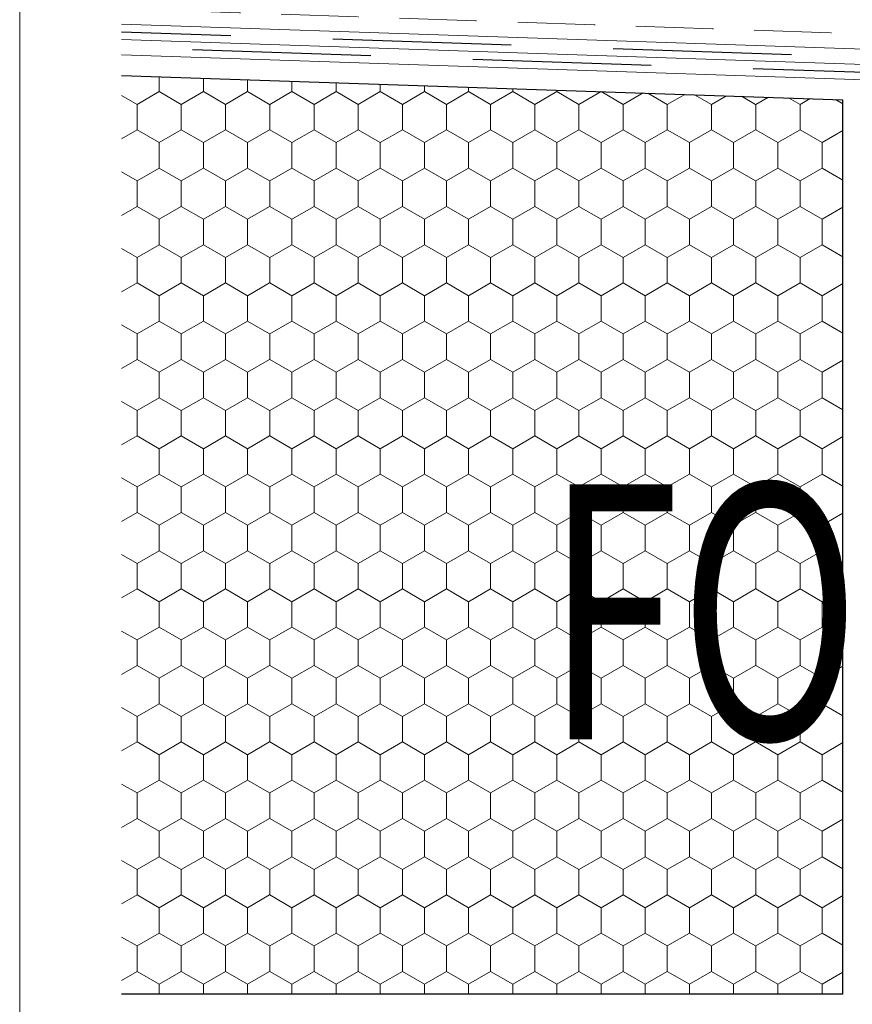
# Model space of a CAD drawing. Extents: x 46 to 1816, y 1559 to 2394.
# Drawn here: x 46 to 210, y 1886 to 2079 of the extents above; entities that cross this region are included whole.
import ezdxf

# ---------------------------------------------------------------- set-up
doc = ezdxf.new("R2010")
doc.units = 0
doc.header["$LTSCALE"] = 100
doc.header["$MEASUREMENT"] = 0
doc.linetypes.add('achse', pattern=[0.23, 0, -0.08, 0.15, 0])
for name, color, linetype in [('02 Foamglas', 7, 'Continuous'), ('05 Abdichtungen _ Trennlagen', 7, 'Continuous'), ('07 Detailkopf', 7, 'Continuous'), ('08 Logo', 7, 'Continuous')]:
    doc.layers.add(name, color=color, linetype=linetype)
doc.styles.add('ERSTELLTER_STIL_2', font='txt')

# ---------------------------------------------------------------- blocks, each defined once
blk = doc.blocks.new('*X2')
at = {"layer": '02 Foamglas', "color": 30, "linetype": 'Continuous', "lineweight": 0}
for p, q in [((73.61, 2065), (73.61, 2067.95)), ((82.27, 2065), (82.27, 2067.66)), ((90.93, 2065), (90.93, 2067.37)), ((99.63, 2065), (99.63, 2067.08)), ((108.29, 2065), (108.29, 2066.78)), ((116.95, 2065), (116.95, 2066.49)), ((125.61, 2065), (125.61, 2066.2)), ((134.27, 2065), (134.27, 2065.91)), ((69.28, 2062.5), (66.24, 2064.25)), ((69.28, 2062.5), (73.61, 2065)), ((77.94, 2062.5), (73.61, 2065)), ((77.94, 2062.5), (82.27, 2065)), ((86.6, 2062.5), (82.27, 2065)), ((86.6, 2062.5), (90.93, 2065)), ((95.26, 2062.5), (90.93, 2065)), ((95.3, 2062.5), (99.63, 2065)), ((103.96, 2062.5), (99.63, 2065)), ((103.96, 2062.5), (108.29, 2065)), ((112.62, 2062.5), (108.29, 2065)), ((112.62, 2062.5), (116.95, 2065)), ((121.28, 2062.5), (116.95, 2065)), ((121.28, 2062.5), (125.61, 2065)), ((129.94, 2062.5), (125.61, 2065)), ((129.94, 2062.5), (134.27, 2065)), ((138.6, 2062.5), (134.27, 2065)), ((138.6, 2062.5), (142.93, 2065)), ((142.93, 2065), (142.93, 2065.61)), ((147.26, 2062.5), (142.93, 2065)), ((147.26, 2062.5), (151.59, 2065)), ((151.59, 2065), (151.59, 2065.32)), ((155.92, 2062.5), (151.59, 2065)), ((155.92, 2062.5), (160.25, 2065)), ((160.25, 2065), (160.25, 2065.03)), ((164.58, 2062.5), (160.25, 2065)), ((164.58, 2062.5), (168.48, 2064.75)), ((173.24, 2062.5), (169.4, 2064.72)), ((173.24, 2062.5), (176.66, 2064.47)), ((181.9, 2062.5), (178.6, 2064.41)), ((181.9, 2062.5), (184.84, 2064.2)), ((190.56, 2062.5), (187.8, 2064.1)), ((190.6, 2062.5), (193.06, 2063.92)), ((199.26, 2062.5), (197.03, 2063.79)), ((69.28, 2057.5), (69.28, 2062.5)), ((77.94, 2057.5), (77.94, 2062.5)), ((86.6, 2057.5), (86.6, 2062.5)), ((95.3, 2057.5), (95.3, 2062.5)), ((103.96, 2057.5), (103.96, 2062.5)), ((112.62, 2057.5), (112.62, 2062.5)), ((121.28, 2057.5), (121.28, 2062.5)), ((129.94, 2057.5), (129.94, 2062.5)), ((138.6, 2057.5), (138.6, 2062.5)), ((147.26, 2057.5), (147.26, 2062.5)), ((155.92, 2057.5), (155.92, 2062.5)), ((164.58, 2057.5), (164.58, 2062.5)), ((173.24, 2057.5), (173.24, 2062.5)), ((181.9, 2057.5), (181.9, 2062.5)), ((190.6, 2057.5), (190.6, 2062.5)), ((199.26, 2062.5), (201.24, 2063.64)), ((199.26, 2057.5), (199.26, 2062.5)), ((207.68, 2062.64), (206.23, 2063.47)), ((66.24, 2055.75), (69.28, 2057.5)), ((73.61, 2055), (69.28, 2057.5)), ((73.61, 2055), (77.94, 2057.5)), ((82.27, 2055), (77.94, 2057.5)), ((82.27, 2055), (86.6, 2057.5)), ((90.93, 2055), (86.6, 2057.5)), ((90.93, 2055), (95.26, 2057.5)), ((95.3, 2057.5), (99.63, 2055)), ((99.63, 2055), (103.96, 2057.5)), ((108.29, 2055), (103.96, 2057.5)), ((108.29, 2055), (112.62, 2057.5)), ((116.95, 2055), (112.62, 2057.5)), ((116.95, 2055), (121.28, 2057.5)), ((125.61, 2055), (121.28, 2057.5)), ((125.61, 2055), (129.94, 2057.5)), ((134.27, 2055), (129.94, 2057.5)), ((134.27, 2055), (138.6, 2057.5)), ((142.93, 2055), (138.6, 2057.5)), ((142.93, 2055), (147.26, 2057.5)), ((151.59, 2055), (147.26, 2057.5)), ((151.59, 2055), (155.92, 2057.5)), ((160.25, 2055), (155.92, 2057.5)), ((160.25, 2055), (164.58, 2057.5)), ((168.91, 2055), (164.58, 2057.5)), ((168.91, 2055), (173.24, 2057.5)), ((177.57, 2055), (173.24, 2057.5)), ((177.57, 2055), (181.9, 2057.5)), ((186.23, 2055), (181.9, 2057.5)), ((186.23, 2055), (190.56, 2057.5)), ((190.6, 2057.5), (194.93, 2055)), ((194.93, 2055), (199.26, 2057.5)), ((203.59, 2055), (199.26, 2057.5)), ((203.59, 2055), (207.68, 2057.36)), ((73.61, 2050), (73.61, 2055)), ((82.27, 2050), (82.27, 2055)), ((90.93, 2050), (90.93, 2055)), ((99.63, 2050), (99.63, 2055)), ((108.29, 2050), (108.29, 2055)), ((116.95, 2050), (116.95, 2055)), ((125.61, 2050), (125.61, 2055)), ((134.27, 2050), (134.27, 2055)), ((142.93, 2050), (142.93, 2055)), ((151.59, 2050), (151.59, 2055)), ((160.25, 2050), (160.25, 2055)), ((168.91, 2050), (168.91, 2055)), ((177.57, 2050), (177.57, 2055)), ((186.23, 2050), (186.23, 2055)), ((194.93, 2050), (194.93, 2055)), ((203.59, 2050), (203.59, 2055)), ((69.28, 2047.5), (66.24, 2049.25)), ((69.28, 2047.5), (73.61, 2050)), ((77.94, 2047.5), (73.61, 2050)), ((77.94, 2047.5), (82.27, 2050)), ((86.6, 2047.5), (82.27, 2050)), ((86.6, 2047.5), (90.93, 2050)), ((95.26, 2047.5), (90.93, 2050)), ((95.3, 2047.5), (99.63, 2050)), ((103.96, 2047.5), (99.63, 2050)), ((103.96, 2047.5), (108.29, 2050)), ((112.62, 2047.5), (108.29, 2050)), ((112.62, 2047.5), (116.95, 2050)), ((121.28, 2047.5), (116.95, 2050)), ((121.28, 2047.5), (125.61, 2050)), ((129.94, 2047.5), (125.61, 2050)), ((129.94, 2047.5), (134.27, 2050)), ((138.6, 2047.5), (134.27, 2050)), ((138.6, 2047.5), (142.93, 2050)), ((147.26, 2047.5), (142.93, 2050)), ((147.26, 2047.5), (151.59, 2050)), ((155.92, 2047.5), (151.59, 2050)), ((155.92, 2047.5), (160.25, 2050)), ((164.58, 2047.5), (160.25, 2050)), ((164.58, 2047.5), (168.91, 2050)), ((173.24, 2047.5), (168.91, 2050)), ((173.24, 2047.5), (177.57, 2050)), ((181.9, 2047.5), (177.57, 2050)), ((181.9, 2047.5), (186.23, 2050)), ((190.56, 2047.5), (186.23, 2050)), ((190.6, 2047.5), (194.93, 2050)), ((199.26, 2047.5), (194.93, 2050)), ((199.26, 2047.5), (203.59, 2050)), ((207.68, 2047.64), (203.59, 2050)), ((69.28, 2042.5), (69.28, 2047.5)), ((77.94, 2042.5), (77.94, 2047.5)), ((86.6, 2042.5), (86.6, 2047.5)), ((95.3, 2042.5), (95.3, 2047.5)), ((103.96, 2042.5), (103.96, 2047.5)), ((112.62, 2042.5), (112.62, 2047.5)), ((121.28, 2042.5), (121.28, 2047.5)), ((129.94, 2042.5), (129.94, 2047.5)), ((138.6, 2042.5), (138.6, 2047.5)), ((147.26, 2042.5), (147.26, 2047.5)), ((155.92, 2042.5), (155.92, 2047.5)), ((164.58, 2042.5), (164.58, 2047.5)), ((173.24, 2042.5), (173.24, 2047.5)), ((181.9, 2042.5), (181.9, 2047.5)), ((190.6, 2042.5), (190.6, 2047.5)), ((199.26, 2042.5), (199.26, 2047.5)), ((66.24, 2040.75), (69.28, 2042.5)), ((73.61, 2040), (69.28, 2042.5)), ((73.61, 2040), (77.94, 2042.5)), ((82.27, 2040), (77.94, 2042.5)), ((82.27, 2040), (86.6, 2042.5)), ((90.93, 2040), (86.6, 2042.5)), ((90.93, 2040), (95.26, 2042.5)), ((95.3, 2042.5), (99.63, 2040)), ((99.63, 2040), (103.96, 2042.5)), ((108.29, 2040), (103.96, 2042.5)), ((108.29, 2040), (112.62, 2042.5)), ((116.95, 2040), (112.62, 2042.5)), ((116.95, 2040), (121.28, 2042.5)), ((125.61, 2040), (121.28, 2042.5)), ((125.61, 2040), (129.94, 2042.5)), ((134.27, 2040), (129.94, 2042.5)), ((134.27, 2040), (138.6, 2042.5)), ((142.93, 2040), (138.6, 2042.5)), ((142.93, 2040), (147.26, 2042.5)), ((151.59, 2040), (147.26, 2042.5)), ((151.59, 2040), (155.92, 2042.5)), ((160.25, 2040), (155.92, 2042.5)), ((160.25, 2040), (164.58, 2042.5)), ((168.91, 2040), (164.58, 2042.5)), ((168.91, 2040), (173.24, 2042.5)), ((177.57, 2040), (173.24, 2042.5)), ((177.57, 2040), (181.9, 2042.5)), ((186.23, 2040), (181.9, 2042.5)), ((186.23, 2040), (190.56, 2042.5)), ((190.6, 2042.5), (194.93, 2040)), ((194.93, 2040), (199.26, 2042.5)), ((203.59, 2040), (199.26, 2042.5)), ((203.59, 2040), (207.68, 2042.36)), ((73.61, 2035), (73.61, 2040)), ((82.27, 2035), (82.27, 2040)), ((90.93, 2035), (90.93, 2040)), ((99.63, 2035), (99.63, 2040)), ((108.29, 2035), (108.29, 2040)), ((116.95, 2035), (116.95, 2040)), ((125.61, 2035), (125.61, 2040)), ((134.27, 2035), (134.27, 2040)), ((142.93, 2035), (142.93, 2040)), ((151.59, 2035), (151.59, 2040)), ((160.25, 2035), (160.25, 2040)), ((168.91, 2035), (168.91, 2040)), ((177.57, 2035), (177.57, 2040)), ((186.23, 2035), (186.23, 2040)), ((194.93, 2035), (194.93, 2040)), ((203.59, 2035), (203.59, 2040)), ((69.28, 2032.5), (73.61, 2035)), ((77.94, 2032.5), (73.61, 2035)), ((77.94, 2032.5), (82.27, 2035)), ((86.6, 2032.5), (82.27, 2035)), ((86.6, 2032.5), (90.93, 2035)), ((95.26, 2032.5), (90.93, 2035)), ((95.3, 2032.5), (99.63, 2035)), ((103.96, 2032.5), (99.63, 2035)), ((103.96, 2032.5), (108.29, 2035)), ((112.62, 2032.5), (108.29, 2035)), ((112.62, 2032.5), (116.95, 2035)), ((121.28, 2032.5), (116.95, 2035)), ((121.28, 2032.5), (125.61, 2035)), ((129.94, 2032.5), (125.61, 2035)), ((129.94, 2032.5), (134.27, 2035)), ((138.6, 2032.5), (134.27, 2035)), ((138.6, 2032.5), (142.93, 2035)), ((147.26, 2032.5), (142.93, 2035)), ((147.26, 2032.5), (151.59, 2035)), ((155.92, 2032.5), (151.59, 2035)), ((155.92, 2032.5), (160.25, 2035)), ((164.58, 2032.5), (160.25, 2035)), ((164.58, 2032.5), (168.91, 2035)), ((173.24, 2032.5), (168.91, 2035)), ((173.24, 2032.5), (177.57, 2035)), ((181.9, 2032.5), (177.57, 2035)), ((181.9, 2032.5), (186.23, 2035)), ((190.56, 2032.5), (186.23, 2035)), ((190.6, 2032.5), (194.93, 2035)), ((199.26, 2032.5), (194.93, 2035)), ((199.26, 2032.5), (203.59, 2035)), ((207.68, 2032.64), (203.59, 2035)), ((69.28, 2032.5), (66.24, 2034.25)), ((69.28, 2027.5), (69.28, 2032.5)), ((77.94, 2027.5), (77.94, 2032.5)), ((86.6, 2027.5), (86.6, 2032.5)), ((95.3, 2027.5), (95.3, 2032.5)), ((103.96, 2027.5), (103.96, 2032.5)), ((112.62, 2027.5), (112.62, 2032.5)), ((121.28, 2027.5), (121.28, 2032.5)), ((129.94, 2027.5), (129.94, 2032.5)), ((138.6, 2027.5), (138.6, 2032.5)), ((147.26, 2027.5), (147.26, 2032.5)), ((155.92, 2027.5), (155.92, 2032.5)), ((164.58, 2027.5), (164.58, 2032.5)), ((173.24, 2027.5), (173.24, 2032.5)), ((181.9, 2027.5), (181.9, 2032.5)), ((190.6, 2027.5), (190.6, 2032.5)), ((199.26, 2027.5), (199.26, 2032.5)), ((66.24, 2025.75), (69.28, 2027.5)), ((73.61, 2025), (69.28, 2027.5)), ((73.61, 2025), (77.94, 2027.5)), ((82.27, 2025), (77.94, 2027.5)), ((82.27, 2025), (86.6, 2027.5)), ((90.93, 2025), (86.6, 2027.5)), ((90.93, 2025), (95.26, 2027.5)), ((95.3, 2027.5), (99.63, 2025)), ((99.63, 2025), (103.96, 2027.5)), ((108.29, 2025), (103.96, 2027.5)), ((108.29, 2025), (112.62, 2027.5)), ((116.95, 2025), (112.62, 2027.5)), ((116.95, 2025), (121.28, 2027.5)), ((125.61, 2025), (121.28, 2027.5)), ((125.61, 2025), (129.94, 2027.5)), ((134.27, 2025), (129.94, 2027.5)), ((134.27, 2025), (138.6, 2027.5)), ((142.93, 2025), (138.6, 2027.5)), ((142.93, 2025), (147.26, 2027.5)), ((151.59, 2025), (147.26, 2027.5)), ((151.59, 2025), (155.92, 2027.5)), ((160.25, 2025), (155.92, 2027.5)), ((160.25, 2025), (164.58, 2027.5)), ((168.91, 2025), (164.58, 2027.5)), ((168.91, 2025), (173.24, 2027.5)), ((177.57, 2025), (173.24, 2027.5)), ((177.57, 2025), (181.9, 2027.5)), ((186.23, 2025), (181.9, 2027.5)), ((186.23, 2025), (190.56, 2027.5)), ((190.6, 2027.5), (194.93, 2025)), ((194.93, 2025), (199.26, 2027.5)), ((203.59, 2025), (199.26, 2027.5)), ((203.59, 2025), (207.68, 2027.36)), ((73.61, 2020), (73.61, 2025)), ((82.27, 2020), (82.27, 2025)), ((90.93, 2020), (90.93, 2025)), ((99.63, 2020), (99.63, 2025)), ((108.29, 2020), (108.29, 2025)), ((116.95, 2020), (116.95, 2025)), ((125.61, 2020), (125.61, 2025)), ((134.27, 2020), (134.27, 2025)), ((142.93, 2020), (142.93, 2025)), ((151.59, 2020), (151.59, 2025)), ((160.25, 2020), (160.25, 2025)), ((168.91, 2020), (168.91, 2025)), ((177.57, 2020), (177.57, 2025)), ((186.23, 2020), (186.23, 2025)), ((194.93, 2020), (194.93, 2025)), ((203.59, 2020), (203.59, 2025)), ((69.28, 2017.5), (73.61, 2020)), ((77.94, 2017.5), (73.61, 2020)), ((77.94, 2017.5), (82.27, 2020)), ((86.6, 2017.5), (82.27, 2020)), ((86.6, 2017.5), (90.93, 2020)), ((95.26, 2017.5), (90.93, 2020)), ((95.3, 2017.5), (99.63, 2020)), ((103.96, 2017.5), (99.63, 2020)), ((103.96, 2017.5), (108.29, 2020)), ((112.62, 2017.5), (108.29, 2020)), ((112.62, 2017.5), (116.95, 2020)), ((121.28, 2017.5), (116.95, 2020)), ((121.28, 2017.5), (125.61, 2020)), ((129.94, 2017.5), (125.61, 2020)), ((129.94, 2017.5), (134.27, 2020)), ((138.6, 2017.5), (134.27, 2020)), ((138.6, 2017.5), (142.93, 2020)), ((147.26, 2017.5), (142.93, 2020)), ((147.26, 2017.5), (151.59, 2020)), ((155.92, 2017.5), (151.59, 2020)), ((155.92, 2017.5), (160.25, 2020)), ((164.58, 2017.5), (160.25, 2020)), ((164.58, 2017.5), (168.91, 2020)), ((173.24, 2017.5), (168.91, 2020)), ((173.24, 2017.5), (177.57, 2020)), ((181.9, 2017.5), (177.57, 2020)), ((181.9, 2017.5), (186.23, 2020)), ((190.56, 2017.5), (186.23, 2020)), ((190.6, 2017.5), (194.93, 2020)), ((199.26, 2017.5), (194.93, 2020)), ((199.26, 2017.5), (203.59, 2020)), ((207.68, 2017.64), (203.59, 2020)), ((69.28, 2017.5), (66.24, 2019.25)), ((69.28, 2012.5), (69.28, 2017.5)), ((77.94, 2012.5), (77.94, 2017.5)), ((86.6, 2012.5), (86.6, 2017.5)), ((95.3, 2012.5), (95.3, 2017.5)), ((103.96, 2012.5), (103.96, 2017.5)), ((112.62, 2012.5), (112.62, 2017.5)), ((121.28, 2012.5), (121.28, 2017.5)), ((129.94, 2012.5), (129.94, 2017.5)), ((138.6, 2012.5), (138.6, 2017.5)), ((147.26, 2012.5), (147.26, 2017.5)), ((155.92, 2012.5), (155.92, 2017.5)), ((164.58, 2012.5), (164.58, 2017.5)), ((173.24, 2012.5), (173.24, 2017.5)), ((181.9, 2012.5), (181.9, 2017.5)), ((190.6, 2012.5), (190.6, 2017.5)), ((199.26, 2012.5), (199.26, 2017.5)), ((66.24, 2010.75), (69.28, 2012.5)), ((73.61, 2010), (69.28, 2012.5)), ((73.61, 2010), (77.94, 2012.5)), ((82.27, 2010), (77.94, 2012.5)), ((82.27, 2010), (86.6, 2012.5)), ((90.93, 2010), (86.6, 2012.5)), ((90.93, 2010), (95.26, 2012.5)), ((95.3, 2012.5), (99.63, 2010)), ((99.63, 2010), (103.96, 2012.5)), ((108.29, 2010), (103.96, 2012.5)), ((108.29, 2010), (112.62, 2012.5)), ((116.95, 2010), (112.62, 2012.5)), ((116.95, 2010), (121.28, 2012.5)), ((125.61, 2010), (121.28, 2012.5)), ((125.61, 2010), (129.94, 2012.5)), ((134.27, 2010), (129.94, 2012.5)), ((134.27, 2010), (138.6, 2012.5)), ((142.93, 2010), (138.6, 2012.5)), ((142.93, 2010), (147.26, 2012.5)), ((151.59, 2010), (147.26, 2012.5)), ((151.59, 2010), (155.92, 2012.5)), ((160.25, 2010), (155.92, 2012.5)), ((160.25, 2010), (164.58, 2012.5)), ((168.91, 2010), (164.58, 2012.5)), ((168.91, 2010), (173.24, 2012.5)), ((177.57, 2010), (173.24, 2012.5)), ((177.57, 2010), (181.9, 2012.5)), ((186.23, 2010), (181.9, 2012.5)), ((186.23, 2010), (190.56, 2012.5)), ((190.6, 2012.5), (194.93, 2010)), ((194.93, 2010), (199.26, 2012.5)), ((203.59, 2010), (199.26, 2012.5)), ((203.59, 2010), (207.68, 2012.36)), ((73.61, 2005), (73.61, 2010)), ((82.27, 2005), (82.27, 2010)), ((90.93, 2005), (90.93, 2010)), ((99.63, 2005), (99.63, 2010)), ((108.29, 2005), (108.29, 2010)), ((116.95, 2005), (116.95, 2010)), ((125.61, 2005), (125.61, 2010)), ((134.27, 2005), (134.27, 2010)), ((142.93, 2005), (142.93, 2010)), ((151.59, 2005), (151.59, 2010)), ((160.25, 2005), (160.25, 2010)), ((168.91, 2005), (168.91, 2010)), ((177.57, 2005), (177.57, 2010)), ((186.23, 2005), (186.23, 2010)), ((194.93, 2005), (194.93, 2010)), ((203.59, 2005), (203.59, 2010)), ((69.28, 2002.5), (66.24, 2004.25)), ((69.28, 2002.5), (73.61, 2005)), ((77.94, 2002.5), (73.61, 2005)), ((77.94, 2002.5), (82.27, 2005)), ((86.6, 2002.5), (82.27, 2005)), ((86.6, 2002.5), (90.93, 2005)), ((95.26, 2002.5), (90.93, 2005)), ((95.3, 2002.5), (99.63, 2005)), ((103.96, 2002.5), (99.63, 2005)), ((103.96, 2002.5), (108.29, 2005)), ((112.62, 2002.5), (108.29, 2005)), ((112.62, 2002.5), (116.95, 2005)), ((121.28, 2002.5), (116.95, 2005)), ((121.28, 2002.5), (125.61, 2005)), ((129.94, 2002.5), (125.61, 2005)), ((129.94, 2002.5), (134.27, 2005)), ((138.6, 2002.5), (134.27, 2005)), ((138.6, 2002.5), (142.93, 2005)), ((147.26, 2002.5), (142.93, 2005)), ((147.26, 2002.5), (151.59, 2005)), ((155.92, 2002.5), (151.59, 2005)), ((155.92, 2002.5), (160.25, 2005)), ((164.58, 2002.5), (160.25, 2005)), ((164.58, 2002.5), (168.91, 2005)), ((173.24, 2002.5), (168.91, 2005)), ((173.24, 2002.5), (177.57, 2005)), ((181.9, 2002.5), (177.57, 2005)), ((181.9, 2002.5), (186.23, 2005)), ((190.56, 2002.5), (186.23, 2005)), ((190.6, 2002.5), (194.93, 2005)), ((199.26, 2002.5), (194.93, 2005)), ((199.26, 2002.5), (203.59, 2005)), ((207.68, 2002.64), (203.59, 2005)), ((69.28, 1997.5), (69.28, 2002.5)), ((77.94, 1997.5), (77.94, 2002.5)), ((86.6, 1997.5), (86.6, 2002.5)), ((95.3, 1997.5), (95.3, 2002.5)), ((103.96, 1997.5), (103.96, 2002.5)), ((112.62, 1997.5), (112.62, 2002.5)), ((121.28, 1997.5), (121.28, 2002.5)), ((129.94, 1997.5), (129.94, 2002.5)), ((138.6, 1997.5), (138.6, 2002.5)), ((147.26, 1997.5), (147.26, 2002.5)), ((155.92, 1997.5), (155.92, 2002.5)), ((164.58, 1997.5), (164.58, 2002.5)), ((173.24, 1997.5), (173.24, 2002.5)), ((181.9, 1997.5), (181.9, 2002.5)), ((190.6, 1997.5), (190.6, 2002.5)), ((199.26, 1997.5), (199.26, 2002.5)), ((66.24, 1995.75), (69.28, 1997.5)), ((73.61, 1995), (69.28, 1997.5)), ((73.61, 1995), (77.94, 1997.5)), ((82.27, 1995), (77.94, 1997.5)), ((82.27, 1995), (86.6, 1997.5)), ((90.93, 1995), (86.6, 1997.5)), ((90.93, 1995), (95.26, 1997.5)), ((95.3, 1997.5), (99.63, 1995)), ((99.63, 1995), (103.96, 1997.5)), ((108.29, 1995), (103.96, 1997.5)), ((108.29, 1995), (112.62, 1997.5)), ((116.95, 1995), (112.62, 1997.5)), ((116.95, 1995), (121.28, 1997.5)), ((125.61, 1995), (121.28, 1997.5)), ((125.61, 1995), (129.94, 1997.5)), ((134.27, 1995), (129.94, 1997.5)), ((134.27, 1995), (138.6, 1997.5)), ((142.93, 1995), (138.6, 1997.5)), ((142.93, 1995), (147.26, 1997.5)), ((151.59, 1995), (147.26, 1997.5)), ((151.59, 1995), (155.92, 1997.5)), ((160.25, 1995), (155.92, 1997.5)), ((160.25, 1995), (164.58, 1997.5)), ((168.91, 1995), (164.58, 1997.5)), ((168.91, 1995), (173.24, 1997.5)), ((177.57, 1995), (173.24, 1997.5)), ((177.57, 1995), (181.9, 1997.5)), ((186.23, 1995), (181.9, 1997.5)), ((186.23, 1995), (190.56, 1997.5)), ((190.6, 1997.5), (194.93, 1995)), ((194.93, 1995), (199.26, 1997.5)), ((203.59, 1995), (199.26, 1997.5)), ((203.59, 1995), (207.68, 1997.36)), ((73.61, 1990), (73.61, 1995)), ((82.27, 1990), (82.27, 1995)), ((90.93, 1990), (90.93, 1995)), ((99.63, 1990), (99.63, 1995)), ((108.29, 1990), (108.29, 1995)), ((116.95, 1990), (116.95, 1995)), ((125.61, 1990), (125.61, 1995)), ((134.27, 1990), (134.27, 1995)), ((142.93, 1990), (142.93, 1995)), ((151.59, 1990), (151.59, 1995)), ((160.25, 1990), (160.25, 1995)), ((168.91, 1990), (168.91, 1995)), ((177.57, 1990), (177.57, 1995)), ((186.23, 1990), (186.23, 1995)), ((194.93, 1990), (194.93, 1995)), ((203.59, 1990), (203.59, 1995)), ((69.28, 1987.5), (66.24, 1989.25)), ((69.28, 1987.5), (73.61, 1990)), ((77.94, 1987.5), (73.61, 1990)), ((77.94, 1987.5), (82.27, 1990)), ((86.6, 1987.5), (82.27, 1990)), ((86.6, 1987.5), (90.93, 1990)), ((95.26, 1987.5), (90.93, 1990)), ((95.3, 1987.5), (99.63, 1990)), ((103.96, 1987.5), (99.63, 1990)), ((103.96, 1987.5), (108.29, 1990)), ((112.62, 1987.5), (108.29, 1990)), ((112.62, 1987.5), (116.95, 1990)), ((121.28, 1987.5), (116.95, 1990)), ((121.28, 1987.5), (125.61, 1990)), ((129.94, 1987.5), (125.61, 1990)), ((129.94, 1987.5), (134.27, 1990)), ((138.6, 1987.5), (134.27, 1990)), ((138.6, 1987.5), (142.93, 1990)), ((147.26, 1987.5), (142.93, 1990)), ((147.26, 1987.5), (151.59, 1990)), ((155.92, 1987.5), (151.59, 1990)), ((155.92, 1987.5), (160.25, 1990)), ((164.58, 1987.5), (160.25, 1990)), ((164.58, 1987.5), (168.91, 1990)), ((173.24, 1987.5), (168.91, 1990)), ((173.24, 1987.5), (177.57, 1990)), ((181.9, 1987.5), (177.57, 1990)), ((181.9, 1987.5), (186.23, 1990)), ((190.56, 1987.5), (186.23, 1990)), ((190.6, 1987.5), (194.93, 1990)), ((199.26, 1987.5), (194.93, 1990)), ((199.26, 1987.5), (203.59, 1990)), ((207.68, 1987.64), (203.59, 1990)), ((69.28, 1982.5), (69.28, 1987.5)), ((77.94, 1982.5), (77.94, 1987.5)), ((86.6, 1982.5), (86.6, 1987.5)), ((95.3, 1982.5), (95.3, 1987.5)), ((103.96, 1982.5), (103.96, 1987.5)), ((112.62, 1982.5), (112.62, 1987.5)), ((121.28, 1982.5), (121.28, 1987.5)), ((129.94, 1982.5), (129.94, 1987.5)), ((138.6, 1982.5), (138.6, 1987.5)), ((147.26, 1982.5), (147.26, 1987.5)), ((155.92, 1982.5), (155.92, 1987.5)), ((164.58, 1982.5), (164.58, 1987.5)), ((173.24, 1982.5), (173.24, 1987.5)), ((181.9, 1982.5), (181.9, 1987.5)), ((190.6, 1982.5), (190.6, 1987.5)), ((199.26, 1982.5), (199.26, 1987.5)), ((69.28, 1982.5), (66.24, 1980.75)), ((66.24, 1980.75), (69.28, 1982.5)), ((69.28, 1982.5), (73.61, 1980)), ((73.61, 1980), (69.28, 1982.5)), ((77.94, 1982.5), (73.61, 1980)), ((73.61, 1980), (77.94, 1982.5)), ((77.94, 1982.5), (82.27, 1980)), ((82.27, 1980), (77.94, 1982.5)), ((86.6, 1982.5), (82.27, 1980)), ((82.27, 1980), (86.6, 1982.5)), ((86.6, 1982.5), (90.93, 1980)), ((90.93, 1980), (86.6, 1982.5)), ((95.26, 1982.5), (90.93, 1980)), ((90.93, 1980), (95.26, 1982.5)), ((95.3, 1982.5), (99.63, 1980)), ((95.3, 1982.5), (99.63, 1980)), ((103.96, 1982.5), (99.63, 1980)), ((99.63, 1980), (103.96, 1982.5)), ((103.96, 1982.5), (108.29, 1980)), ((108.29, 1980), (103.96, 1982.5)), ((112.62, 1982.5), (108.29, 1980)), ((108.29, 1980), (112.62, 1982.5)), ((112.62, 1982.5), (116.95, 1980)), ((116.95, 1980), (112.62, 1982.5)), ((121.28, 1982.5), (116.95, 1980)), ((116.95, 1980), (121.28, 1982.5)), ((121.28, 1982.5), (125.61, 1980)), ((125.61, 1980), (121.28, 1982.5)), ((129.94, 1982.5), (125.61, 1980)), ((125.61, 1980), (129.94, 1982.5)), ((129.94, 1982.5), (134.27, 1980)), ((134.27, 1980), (129.94, 1982.5)), ((138.6, 1982.5), (134.27, 1980)), ((134.27, 1980), (138.6, 1982.5)), ((138.6, 1982.5), (142.93, 1980)), ((142.93, 1980), (138.6, 1982.5)), ((147.26, 1982.5), (142.93, 1980)), ((142.93, 1980), (147.26, 1982.5)), ((147.26, 1982.5), (151.59, 1980)), ((151.59, 1980), (147.26, 1982.5)), ((155.92, 1982.5), (151.59, 1980)), ((151.59, 1980), (155.92, 1982.5)), ((155.92, 1982.5), (160.25, 1980)), ((160.25, 1980), (155.92, 1982.5)), ((164.58, 1982.5), (160.25, 1980)), ((160.25, 1980), (164.58, 1982.5)), ((164.58, 1982.5), (168.91, 1980)), ((168.91, 1980), (164.58, 1982.5)), ((173.24, 1982.5), (168.91, 1980)), ((168.91, 1980), (173.24, 1982.5)), ((173.24, 1982.5), (177.57, 1980)), ((177.57, 1980), (173.24, 1982.5)), ((181.9, 1982.5), (177.57, 1980)), ((177.57, 1980), (181.9, 1982.5)), ((181.9, 1982.5), (186.23, 1980)), ((186.23, 1980), (181.9, 1982.5)), ((190.56, 1982.5), (186.23, 1980)), ((186.23, 1980), (190.56, 1982.5)), ((190.6, 1982.5), (194.93, 1980)), ((190.6, 1982.5), (194.93, 1980)), ((199.26, 1982.5), (194.93, 1980)), ((194.93, 1980), (199.26, 1982.5)), ((199.26, 1982.5), (203.59, 1980)), ((203.59, 1980), (199.26, 1982.5)), ((207.68, 1982.36), (203.59, 1980)), ((203.59, 1980), (207.68, 1982.36)), ((73.61, 1975), (73.61, 1980)), ((82.27, 1975), (82.27, 1980)), ((90.93, 1975), (90.93, 1980)), ((99.63, 1975), (99.63, 1980)), ((108.29, 1975), (108.29, 1980)), ((116.95, 1975), (116.95, 1980)), ((125.61, 1975), (125.61, 1980)), ((134.27, 1975), (134.27, 1980)), ((142.93, 1975), (142.93, 1980)), ((151.59, 1975), (151.59, 1980)), ((160.25, 1975), (160.25, 1980)), ((168.91, 1975), (168.91, 1980)), ((177.57, 1975), (177.57, 1980)), ((186.23, 1975), (186.23, 1980)), ((194.93, 1975), (194.93, 1980)), ((203.59, 1975), (203.59, 1980)), ((69.28, 1972.5), (73.61, 1975)), ((77.94, 1972.5), (73.61, 1975)), ((77.94, 1972.5), (82.27, 1975)), ((86.6, 1972.5), (82.27, 1975)), ((86.6, 1972.5), (90.93, 1975)), ((95.26, 1972.5), (90.93, 1975)), ((95.3, 1972.5), (99.63, 1975)), ((103.96, 1972.5), (99.63, 1975)), ((103.96, 1972.5), (108.29, 1975)), ((112.62, 1972.5), (108.29, 1975)), ((112.62, 1972.5), (116.95, 1975)), ((121.28, 1972.5), (116.95, 1975)), ((121.28, 1972.5), (125.61, 1975)), ((129.94, 1972.5), (125.61, 1975)), ((129.94, 1972.5), (134.27, 1975)), ((138.6, 1972.5), (134.27, 1975)), ((138.6, 1972.5), (142.93, 1975)), ((147.26, 1972.5), (142.93, 1975)), ((147.26, 1972.5), (151.59, 1975)), ((155.92, 1972.5), (151.59, 1975)), ((155.92, 1972.5), (160.25, 1975)), ((164.58, 1972.5), (160.25, 1975)), ((164.58, 1972.5), (168.91, 1975)), ((173.24, 1972.5), (168.91, 1975)), ((173.24, 1972.5), (177.57, 1975)), ((181.9, 1972.5), (177.57, 1975)), ((181.9, 1972.5), (186.23, 1975)), ((190.56, 1972.5), (186.23, 1975)), ((190.6, 1972.5), (194.93, 1975)), ((199.26, 1972.5), (194.93, 1975)), ((199.26, 1972.5), (203.59, 1975)), ((207.68, 1972.64), (203.59, 1975)), ((69.28, 1972.5), (66.24, 1974.25)), ((69.28, 1967.5), (69.28, 1972.5)), ((77.94, 1967.5), (77.94, 1972.5)), ((86.6, 1967.5), (86.6, 1972.5)), ((95.3, 1967.5), (95.3, 1972.5)), ((103.96, 1967.5), (103.96, 1972.5)), ((112.62, 1967.5), (112.62, 1972.5)), ((121.28, 1967.5), (121.28, 1972.5)), ((129.94, 1967.5), (129.94, 1972.5)), ((138.6, 1967.5), (138.6, 1972.5)), ((147.26, 1967.5), (147.26, 1972.5)), ((155.92, 1967.5), (155.92, 1972.5)), ((164.58, 1967.5), (164.58, 1972.5)), ((173.24, 1967.5), (173.24, 1972.5)), ((181.9, 1967.5), (181.9, 1972.5)), ((190.6, 1967.5), (190.6, 1972.5)), ((199.26, 1967.5), (199.26, 1972.5)), ((66.24, 1965.75), (69.28, 1967.5)), ((73.61, 1965), (69.28, 1967.5)), ((73.61, 1965), (77.94, 1967.5)), ((82.27, 1965), (77.94, 1967.5)), ((82.27, 1965), (86.6, 1967.5)), ((90.93, 1965), (86.6, 1967.5)), ((90.93, 1965), (95.26, 1967.5)), ((95.3, 1967.5), (99.63, 1965)), ((99.63, 1965), (103.96, 1967.5)), ((108.29, 1965), (103.96, 1967.5)), ((108.29, 1965), (112.62, 1967.5)), ((116.95, 1965), (112.62, 1967.5)), ((116.95, 1965), (121.28, 1967.5)), ((125.61, 1965), (121.28, 1967.5)), ((125.61, 1965), (129.94, 1967.5)), ((134.27, 1965), (129.94, 1967.5)), ((134.27, 1965), (138.6, 1967.5)), ((142.93, 1965), (138.6, 1967.5)), ((142.93, 1965), (147.26, 1967.5)), ((151.59, 1965), (147.26, 1967.5)), ((151.59, 1965), (155.92, 1967.5)), ((160.25, 1965), (155.92, 1967.5)), ((160.25, 1965), (164.58, 1967.5)), ((168.91, 1965), (164.58, 1967.5)), ((168.91, 1965), (173.24, 1967.5)), ((177.57, 1965), (173.24, 1967.5)), ((177.57, 1965), (181.9, 1967.5)), ((186.23, 1965), (181.9, 1967.5)), ((186.23, 1965), (190.56, 1967.5)), ((190.6, 1967.5), (194.93, 1965)), ((194.93, 1965), (199.26, 1967.5)), ((203.59, 1965), (199.26, 1967.5)), ((203.59, 1965), (207.68, 1967.36)), ((73.61, 1960), (73.61, 1965)), ((82.27, 1960), (82.27, 1965)), ((90.93, 1960), (90.93, 1965)), ((99.63, 1960), (99.63, 1965)), ((108.29, 1960), (108.29, 1965)), ((116.95, 1960), (116.95, 1965)), ((125.61, 1960), (125.61, 1965)), ((134.27, 1960), (134.27, 1965)), ((142.93, 1960), (142.93, 1965)), ((151.59, 1960), (151.59, 1965)), ((160.25, 1960), (160.25, 1965)), ((168.91, 1960), (168.91, 1965)), ((177.57, 1960), (177.57, 1965)), ((186.23, 1960), (186.23, 1965)), ((194.93, 1960), (194.93, 1965)), ((203.59, 1960), (203.59, 1965)), ((69.28, 1957.5), (73.61, 1960)), ((77.94, 1957.5), (73.61, 1960)), ((77.94, 1957.5), (82.27, 1960)), ((86.6, 1957.5), (82.27, 1960)), ((86.6, 1957.5), (90.93, 1960)), ((95.26, 1957.5), (90.93, 1960)), ((95.3, 1957.5), (99.63, 1960)), ((103.96, 1957.5), (99.63, 1960)), ((103.96, 1957.5), (108.29, 1960)), ((112.62, 1957.5), (108.29, 1960)), ((112.62, 1957.5), (116.95, 1960)), ((121.28, 1957.5), (116.95, 1960)), ((121.28, 1957.5), (125.61, 1960)), ((129.94, 1957.5), (125.61, 1960)), ((129.94, 1957.5), (134.27, 1960)), ((138.6, 1957.5), (134.27, 1960)), ((138.6, 1957.5), (142.93, 1960)), ((147.26, 1957.5), (142.93, 1960)), ((147.26, 1957.5), (151.59, 1960)), ((155.92, 1957.5), (151.59, 1960)), ((155.92, 1957.5), (160.25, 1960)), ((164.58, 1957.5), (160.25, 1960)), ((164.58, 1957.5), (168.91, 1960)), ((173.24, 1957.5), (168.91, 1960)), ((173.24, 1957.5), (177.57, 1960)), ((181.9, 1957.5), (177.57, 1960)), ((181.9, 1957.5), (186.23, 1960)), ((190.56, 1957.5), (186.23, 1960)), ((190.6, 1957.5), (194.93, 1960)), ((199.26, 1957.5), (194.93, 1960)), ((199.26, 1957.5), (203.59, 1960)), ((207.68, 1957.64), (203.59, 1960)), ((69.28, 1957.5), (66.24, 1959.25)), ((69.28, 1952.5), (69.28, 1957.5)), ((77.94, 1952.5), (77.94, 1957.5)), ((86.6, 1952.5), (86.6, 1957.5)), ((95.3, 1952.5), (95.3, 1957.5)), ((103.96, 1952.5), (103.96, 1957.5)), ((112.62, 1952.5), (112.62, 1957.5)), ((121.28, 1952.5), (121.28, 1957.5)), ((129.94, 1952.5), (129.94, 1957.5)), ((138.6, 1952.5), (138.6, 1957.5)), ((147.26, 1952.5), (147.26, 1957.5)), ((155.92, 1952.5), (155.92, 1957.5)), ((164.58, 1952.5), (164.58, 1957.5)), ((173.24, 1952.5), (173.24, 1957.5)), ((181.9, 1952.5), (181.9, 1957.5)), ((190.6, 1952.5), (190.6, 1957.5)), ((199.26, 1952.5), (199.26, 1957.5)), ((66.24, 1950.75), (69.28, 1952.5)), ((73.61, 1950), (69.28, 1952.5)), ((73.61, 1950), (77.94, 1952.5)), ((82.27, 1950), (77.94, 1952.5)), ((82.27, 1950), (86.6, 1952.5)), ((90.93, 1950), (86.6, 1952.5)), ((90.93, 1950), (95.26, 1952.5)), ((95.3, 1952.5), (99.63, 1950)), ((99.63, 1950), (103.96, 1952.5)), ((108.29, 1950), (103.96, 1952.5)), ((108.29, 1950), (112.62, 1952.5)), ((116.95, 1950), (112.62, 1952.5)), ((116.95, 1950), (121.28, 1952.5)), ((125.61, 1950), (121.28, 1952.5)), ((125.61, 1950), (129.94, 1952.5)), ((134.27, 1950), (129.94, 1952.5)), ((134.27, 1950), (138.6, 1952.5)), ((142.93, 1950), (138.6, 1952.5)), ((142.93, 1950), (147.26, 1952.5)), ((151.59, 1950), (147.26, 1952.5)), ((151.59, 1950), (155.92, 1952.5)), ((160.25, 1950), (155.92, 1952.5)), ((160.25, 1950), (164.58, 1952.5)), ((168.91, 1950), (164.58, 1952.5)), ((168.91, 1950), (173.24, 1952.5)), ((177.57, 1950), (173.24, 1952.5)), ((177.57, 1950), (181.9, 1952.5)), ((186.23, 1950), (181.9, 1952.5)), ((186.23, 1950), (190.56, 1952.5)), ((190.6, 1952.5), (194.93, 1950)), ((194.93, 1950), (199.26, 1952.5)), ((203.59, 1950), (199.26, 1952.5)), ((203.59, 1950), (207.68, 1952.36)), ((73.61, 1945), (73.61, 1950)), ((82.27, 1945), (82.27, 1950)), ((90.93, 1945), (90.93, 1950)), ((99.63, 1945), (99.63, 1950)), ((108.29, 1945), (108.29, 1950)), ((116.95, 1945), (116.95, 1950)), ((125.61, 1945), (125.61, 1950)), ((134.27, 1945), (134.27, 1950)), ((142.93, 1945), (142.93, 1950)), ((151.59, 1945), (151.59, 1950)), ((160.25, 1945), (160.25, 1950)), ((168.91, 1945), (168.91, 1950)), ((177.57, 1945), (177.57, 1950)), ((186.23, 1945), (186.23, 1950)), ((194.93, 1945), (194.93, 1950)), ((203.59, 1945), (203.59, 1950)), ((69.28, 1942.5), (66.24, 1944.25)), ((69.28, 1942.5), (73.61, 1945)), ((77.94, 1942.5), (73.61, 1945)), ((77.94, 1942.5), (82.27, 1945)), ((86.6, 1942.5), (82.27, 1945)), ((86.6, 1942.5), (90.93, 1945)), ((95.26, 1942.5), (90.93, 1945)), ((95.3, 1942.5), (99.63, 1945)), ((103.96, 1942.5), (99.63, 1945)), ((103.96, 1942.5), (108.29, 1945)), ((112.62, 1942.5), (108.29, 1945)), ((112.62, 1942.5), (116.95, 1945)), ((121.28, 1942.5), (116.95, 1945)), ((121.28, 1942.5), (125.61, 1945)), ((129.94, 1942.5), (125.61, 1945)), ((129.94, 1942.5), (134.27, 1945)), ((138.6, 1942.5), (134.27, 1945)), ((138.6, 1942.5), (142.93, 1945)), ((147.26, 1942.5), (142.93, 1945)), ((147.26, 1942.5), (151.59, 1945)), ((155.92, 1942.5), (151.59, 1945)), ((155.92, 1942.5), (160.25, 1945)), ((164.58, 1942.5), (160.25, 1945)), ((164.58, 1942.5), (168.91, 1945)), ((173.24, 1942.5), (168.91, 1945)), ((173.24, 1942.5), (177.57, 1945)), ((181.9, 1942.5), (177.57, 1945)), ((181.9, 1942.5), (186.23, 1945)), ((190.56, 1942.5), (186.23, 1945)), ((190.6, 1942.5), (194.93, 1945)), ((199.26, 1942.5), (194.93, 1945)), ((199.26, 1942.5), (203.59, 1945)), ((207.68, 1942.64), (203.59, 1945)), ((69.28, 1937.5), (69.28, 1942.5)), ((77.94, 1937.5), (77.94, 1942.5)), ((86.6, 1937.5), (86.6, 1942.5)), ((95.3, 1937.5), (95.3, 1942.5)), ((103.96, 1937.5), (103.96, 1942.5)), ((112.62, 1937.5), (112.62, 1942.5)), ((121.28, 1937.5), (121.28, 1942.5)), ((129.94, 1937.5), (129.94, 1942.5)), ((138.6, 1937.5), (138.6, 1942.5)), ((147.26, 1937.5), (147.26, 1942.5)), ((155.92, 1937.5), (155.92, 1942.5)), ((164.58, 1937.5), (164.58, 1942.5)), ((173.24, 1937.5), (173.24, 1942.5)), ((181.9, 1937.5), (181.9, 1942.5)), ((190.6, 1937.5), (190.6, 1942.5)), ((199.26, 1937.5), (199.26, 1942.5)), ((66.24, 1935.75), (69.28, 1937.5)), ((73.61, 1935), (69.28, 1937.5)), ((73.61, 1935), (77.94, 1937.5)), ((82.27, 1935), (77.94, 1937.5)), ((82.27, 1935), (86.6, 1937.5)), ((90.93, 1935), (86.6, 1937.5)), ((90.93, 1935), (95.26, 1937.5)), ((95.3, 1937.5), (99.63, 1935)), ((99.63, 1935), (103.96, 1937.5)), ((108.29, 1935), (103.96, 1937.5)), ((108.29, 1935), (112.62, 1937.5)), ((116.95, 1935), (112.62, 1937.5)), ((116.95, 1935), (121.28, 1937.5)), ((125.61, 1935), (121.28, 1937.5)), ((125.61, 1935), (129.94, 1937.5)), ((134.27, 1935), (129.94, 1937.5)), ((134.27, 1935), (138.6, 1937.5)), ((142.93, 1935), (138.6, 1937.5)), ((142.93, 1935), (147.26, 1937.5)), ((151.59, 1935), (147.26, 1937.5)), ((151.59, 1935), (155.92, 1937.5)), ((160.25, 1935), (155.92, 1937.5)), ((160.25, 1935), (164.58, 1937.5)), ((168.91, 1935), (164.58, 1937.5)), ((168.91, 1935), (173.24, 1937.5)), ((177.57, 1935), (173.24, 1937.5)), ((177.57, 1935), (181.9, 1937.5)), ((186.23, 1935), (181.9, 1937.5)), ((186.23, 1935), (190.56, 1937.5)), ((190.6, 1937.5), (194.93, 1935)), ((194.93, 1935), (199.26, 1937.5)), ((203.59, 1935), (199.26, 1937.5)), ((203.59, 1935), (207.68, 1937.36)), ((73.61, 1930), (73.61, 1935)), ((82.27, 1930), (82.27, 1935)), ((90.93, 1930), (90.93, 1935)), ((99.63, 1930), (99.63, 1935)), ((108.29, 1930), (108.29, 1935)), ((116.95, 1930), (116.95, 1935)), ((125.61, 1930), (125.61, 1935)), ((134.27, 1930), (134.27, 1935)), ((142.93, 1930), (142.93, 1935)), ((151.59, 1930), (151.59, 1935)), ((160.25, 1930), (160.25, 1935)), ((168.91, 1930), (168.91, 1935)), ((177.57, 1930), (177.57, 1935)), ((186.23, 1930), (186.23, 1935)), ((194.93, 1930), (194.93, 1935)), ((203.59, 1930), (203.59, 1935)), ((69.28, 1927.5), (66.24, 1929.25)), ((69.28, 1927.5), (73.61, 1930)), ((77.94, 1927.5), (73.61, 1930)), ((77.94, 1927.5), (82.27, 1930)), ((86.6, 1927.5), (82.27, 1930)), ((86.6, 1927.5), (90.93, 1930)), ((95.26, 1927.5), (90.93, 1930)), ((95.3, 1927.5), (99.63, 1930)), ((103.96, 1927.5), (99.63, 1930)), ((103.96, 1927.5), (108.29, 1930)), ((112.62, 1927.5), (108.29, 1930)), ((112.62, 1927.5), (116.95, 1930)), ((121.28, 1927.5), (116.95, 1930)), ((121.28, 1927.5), (125.61, 1930)), ((129.94, 1927.5), (125.61, 1930)), ((129.94, 1927.5), (134.27, 1930)), ((138.6, 1927.5), (134.27, 1930)), ((138.6, 1927.5), (142.93, 1930)), ((147.26, 1927.5), (142.93, 1930)), ((147.26, 1927.5), (151.59, 1930)), ((155.92, 1927.5), (151.59, 1930)), ((155.92, 1927.5), (160.25, 1930)), ((164.58, 1927.5), (160.25, 1930)), ((164.58, 1927.5), (168.91, 1930)), ((173.24, 1927.5), (168.91, 1930)), ((173.24, 1927.5), (177.57, 1930)), ((181.9, 1927.5), (177.57, 1930)), ((181.9, 1927.5), (186.23, 1930)), ((190.56, 1927.5), (186.23, 1930)), ((190.6, 1927.5), (194.93, 1930)), ((199.26, 1927.5), (194.93, 1930)), ((199.26, 1927.5), (203.59, 1930)), ((207.68, 1927.64), (203.59, 1930)), ((69.28, 1922.5), (69.28, 1927.5)), ((77.94, 1922.5), (77.94, 1927.5)), ((86.6, 1922.5), (86.6, 1927.5)), ((95.3, 1922.5), (95.3, 1927.5)), ((103.96, 1922.5), (103.96, 1927.5)), ((112.62, 1922.5), (112.62, 1927.5)), ((121.28, 1922.5), (121.28, 1927.5)), ((129.94, 1922.5), (129.94, 1927.5)), ((138.6, 1922.5), (138.6, 1927.5)), ((147.26, 1922.5), (147.26, 1927.5)), ((155.92, 1922.5), (155.92, 1927.5)), ((164.58, 1922.5), (164.58, 1927.5)), ((173.24, 1922.5), (173.24, 1927.5)), ((181.9, 1922.5), (181.9, 1927.5)), ((190.6, 1922.5), (190.6, 1927.5)), ((199.26, 1922.5), (199.26, 1927.5)), ((66.24, 1920.75), (69.28, 1922.5)), ((73.61, 1920), (69.28, 1922.5)), ((73.61, 1920), (77.94, 1922.5)), ((82.27, 1920), (77.94, 1922.5)), ((82.27, 1920), (86.6, 1922.5)), ((90.93, 1920), (86.6, 1922.5)), ((90.93, 1920), (95.26, 1922.5)), ((95.3, 1922.5), (99.63, 1920)), ((99.63, 1920), (103.96, 1922.5)), ((108.29, 1920), (103.96, 1922.5)), ((108.29, 1920), (112.62, 1922.5)), ((116.95, 1920), (112.62, 1922.5)), ((116.95, 1920), (121.28, 1922.5)), ((125.61, 1920), (121.28, 1922.5)), ((125.61, 1920), (129.94, 1922.5)), ((134.27, 1920), (129.94, 1922.5)), ((134.27, 1920), (138.6, 1922.5)), ((142.93, 1920), (138.6, 1922.5)), ((142.93, 1920), (147.26, 1922.5)), ((151.59, 1920), (147.26, 1922.5)), ((151.59, 1920), (155.92, 1922.5)), ((160.25, 1920), (155.92, 1922.5)), ((160.25, 1920), (164.58, 1922.5)), ((168.91, 1920), (164.58, 1922.5)), ((168.91, 1920), (173.24, 1922.5)), ((177.57, 1920), (173.24, 1922.5)), ((177.57, 1920), (181.9, 1922.5)), ((186.23, 1920), (181.9, 1922.5)), ((186.23, 1920), (190.56, 1922.5)), ((190.6, 1922.5), (194.93, 1920)), ((194.93, 1920), (199.26, 1922.5)), ((203.59, 1920), (199.26, 1922.5)), ((203.59, 1920), (207.68, 1922.36)), ((73.61, 1915), (73.61, 1920)), ((82.27, 1915), (82.27, 1920)), ((90.93, 1915), (90.93, 1920)), ((99.63, 1915), (99.63, 1920)), ((108.29, 1915), (108.29, 1920)), ((116.95, 1915), (116.95, 1920)), ((125.61, 1915), (125.61, 1920)), ((134.27, 1915), (134.27, 1920)), ((142.93, 1915), (142.93, 1920)), ((151.59, 1915), (151.59, 1920)), ((160.25, 1915), (160.25, 1920)), ((168.91, 1915), (168.91, 1920)), ((177.57, 1915), (177.57, 1920)), ((186.23, 1915), (186.23, 1920)), ((194.93, 1915), (194.93, 1920)), ((203.59, 1915), (203.59, 1920)), ((69.28, 1912.5), (66.24, 1914.25)), ((69.28, 1912.5), (73.61, 1915)), ((77.94, 1912.5), (73.61, 1915)), ((77.94, 1912.5), (82.27, 1915)), ((86.6, 1912.5), (82.27, 1915)), ((86.6, 1912.5), (90.93, 1915)), ((95.26, 1912.5), (90.93, 1915)), ((95.3, 1912.5), (99.63, 1915)), ((103.96, 1912.5), (99.63, 1915)), ((103.96, 1912.5), (108.29, 1915)), ((112.62, 1912.5), (108.29, 1915)), ((112.62, 1912.5), (116.95, 1915)), ((121.28, 1912.5), (116.95, 1915)), ((121.28, 1912.5), (125.61, 1915)), ((129.94, 1912.5), (125.61, 1915)), ((129.94, 1912.5), (134.27, 1915)), ((138.6, 1912.5), (134.27, 1915)), ((138.6, 1912.5), (142.93, 1915)), ((147.26, 1912.5), (142.93, 1915)), ((147.26, 1912.5), (151.59, 1915)), ((155.92, 1912.5), (151.59, 1915)), ((155.92, 1912.5), (160.25, 1915)), ((164.58, 1912.5), (160.25, 1915)), ((164.58, 1912.5), (168.91, 1915)), ((173.24, 1912.5), (168.91, 1915)), ((173.24, 1912.5), (177.57, 1915)), ((181.9, 1912.5), (177.57, 1915)), ((181.9, 1912.5), (186.23, 1915)), ((190.56, 1912.5), (186.23, 1915)), ((190.6, 1912.5), (194.93, 1915)), ((199.26, 1912.5), (194.93, 1915)), ((199.26, 1912.5), (203.59, 1915)), ((207.68, 1912.64), (203.59, 1915)), ((69.28, 1907.5), (69.28, 1912.5)), ((77.94, 1907.5), (77.94, 1912.5)), ((86.6, 1907.5), (86.6, 1912.5)), ((95.3, 1907.5), (95.3, 1912.5)), ((103.96, 1907.5), (103.96, 1912.5)), ((112.62, 1907.5), (112.62, 1912.5)), ((121.28, 1907.5), (121.28, 1912.5)), ((129.94, 1907.5), (129.94, 1912.5)), ((138.6, 1907.5), (138.6, 1912.5)), ((147.26, 1907.5), (147.26, 1912.5)), ((155.92, 1907.5), (155.92, 1912.5)), ((164.58, 1907.5), (164.58, 1912.5)), ((173.24, 1907.5), (173.24, 1912.5)), ((181.9, 1907.5), (181.9, 1912.5)), ((190.6, 1907.5), (190.6, 1912.5)), ((199.26, 1907.5), (199.26, 1912.5)), ((66.24, 1905.75), (69.28, 1907.5)), ((73.61, 1905), (69.28, 1907.5)), ((73.61, 1905), (77.94, 1907.5)), ((82.27, 1905), (77.94, 1907.5)), ((82.27, 1905), (86.6, 1907.5)), ((90.93, 1905), (86.6, 1907.5)), ((90.93, 1905), (95.26, 1907.5)), ((95.3, 1907.5), (99.63, 1905)), ((99.63, 1905), (103.96, 1907.5)), ((108.29, 1905), (103.96, 1907.5)), ((108.29, 1905), (112.62, 1907.5)), ((116.95, 1905), (112.62, 1907.5)), ((116.95, 1905), (121.28, 1907.5)), ((125.61, 1905), (121.28, 1907.5)), ((125.61, 1905), (129.94, 1907.5)), ((134.27, 1905), (129.94, 1907.5)), ((134.27, 1905), (138.6, 1907.5)), ((142.93, 1905), (138.6, 1907.5)), ((142.93, 1905), (147.26, 1907.5)), ((151.59, 1905), (147.26, 1907.5)), ((151.59, 1905), (155.92, 1907.5)), ((160.25, 1905), (155.92, 1907.5)), ((160.25, 1905), (164.58, 1907.5)), ((168.91, 1905), (164.58, 1907.5)), ((168.91, 1905), (173.24, 1907.5)), ((177.57, 1905), (173.24, 1907.5)), ((177.57, 1905), (181.9, 1907.5)), ((186.23, 1905), (181.9, 1907.5)), ((186.23, 1905), (190.56, 1907.5)), ((190.6, 1907.5), (194.93, 1905)), ((194.93, 1905), (199.26, 1907.5)), ((203.59, 1905), (199.26, 1907.5)), ((203.59, 1905), (207.68, 1907.36)), ((73.61, 1900), (73.61, 1905)), ((82.27, 1900), (82.27, 1905)), ((90.93, 1900), (90.93, 1905)), ((99.63, 1900), (99.63, 1905)), ((108.29, 1900), (108.29, 1905)), ((116.95, 1900), (116.95, 1905)), ((125.61, 1900), (125.61, 1905)), ((134.27, 1900), (134.27, 1905)), ((142.93, 1900), (142.93, 1905)), ((151.59, 1900), (151.59, 1905)), ((160.25, 1900), (160.25, 1905)), ((168.91, 1900), (168.91, 1905)), ((177.57, 1900), (177.57, 1905)), ((186.23, 1900), (186.23, 1905)), ((194.93, 1900), (194.93, 1905)), ((203.59, 1900), (203.59, 1905)), ((69.28, 1897.5), (73.61, 1900)), ((77.94, 1897.5), (73.61, 1900)), ((77.94, 1897.5), (82.27, 1900)), ((86.6, 1897.5), (82.27, 1900)), ((86.6, 1897.5), (90.93, 1900)), ((95.26, 1897.5), (90.93, 1900)), ((95.3, 1897.5), (99.63, 1900)), ((103.96, 1897.5), (99.63, 1900)), ((103.96, 1897.5), (108.29, 1900)), ((112.62, 1897.5), (108.29, 1900)), ((112.62, 1897.5), (116.95, 1900)), ((121.28, 1897.5), (116.95, 1900)), ((121.28, 1897.5), (125.61, 1900)), ((129.94, 1897.5), (125.61, 1900)), ((129.94, 1897.5), (134.27, 1900)), ((138.6, 1897.5), (134.27, 1900)), ((138.6, 1897.5), (142.93, 1900)), ((147.26, 1897.5), (142.93, 1900)), ((147.26, 1897.5), (151.59, 1900)), ((155.92, 1897.5), (151.59, 1900)), ((155.92, 1897.5), (160.25, 1900)), ((164.58, 1897.5), (160.25, 1900)), ((164.58, 1897.5), (168.91, 1900)), ((173.24, 1897.5), (168.91, 1900)), ((173.24, 1897.5), (177.57, 1900)), ((181.9, 1897.5), (177.57, 1900)), ((181.9, 1897.5), (186.23, 1900)), ((190.56, 1897.5), (186.23, 1900)), ((190.6, 1897.5), (194.93, 1900)), ((199.26, 1897.5), (194.93, 1900)), ((199.26, 1897.5), (203.59, 1900)), ((207.68, 1897.64), (203.59, 1900)), ((69.28, 1897.5), (66.24, 1899.25)), ((69.28, 1892.5), (69.28, 1897.5)), ((77.94, 1892.5), (77.94, 1897.5)), ((86.6, 1892.5), (86.6, 1897.5)), ((95.3, 1892.5), (95.3, 1897.5)), ((103.96, 1892.5), (103.96, 1897.5)), ((112.62, 1892.5), (112.62, 1897.5)), ((121.28, 1892.5), (121.28, 1897.5)), ((129.94, 1892.5), (129.94, 1897.5)), ((138.6, 1892.5), (138.6, 1897.5)), ((147.26, 1892.5), (147.26, 1897.5)), ((155.92, 1892.5), (155.92, 1897.5)), ((164.58, 1892.5), (164.58, 1897.5)), ((173.24, 1892.5), (173.24, 1897.5)), ((181.9, 1892.5), (181.9, 1897.5)), ((190.6, 1892.5), (190.6, 1897.5)), ((199.26, 1892.5), (199.26, 1897.5)), ((66.24, 1890.75), (69.28, 1892.5)), ((73.61, 1890), (69.28, 1892.5)), ((73.61, 1890), (77.94, 1892.5)), ((82.27, 1890), (77.94, 1892.5)), ((82.27, 1890), (86.6, 1892.5)), ((90.93, 1890), (86.6, 1892.5)), ((90.93, 1890), (95.26, 1892.5)), ((95.3, 1892.5), (99.63, 1890)), ((99.63, 1890), (103.96, 1892.5)), ((108.29, 1890), (103.96, 1892.5)), ((108.29, 1890), (112.62, 1892.5)), ((116.95, 1890), (112.62, 1892.5)), ((116.95, 1890), (121.28, 1892.5)), ((125.61, 1890), (121.28, 1892.5)), ((125.61, 1890), (129.94, 1892.5)), ((134.27, 1890), (129.94, 1892.5)), ((134.27, 1890), (138.6, 1892.5)), ((142.93, 1890), (138.6, 1892.5)), ((142.93, 1890), (147.26, 1892.5)), ((151.59, 1890), (147.26, 1892.5)), ((151.59, 1890), (155.92, 1892.5)), ((160.25, 1890), (155.92, 1892.5)), ((160.25, 1890), (164.58, 1892.5)), ((168.91, 1890), (164.58, 1892.5)), ((168.91, 1890), (173.24, 1892.5)), ((177.57, 1890), (173.24, 1892.5)), ((177.57, 1890), (181.9, 1892.5)), ((186.23, 1890), (181.9, 1892.5)), ((186.23, 1890), (190.56, 1892.5)), ((190.6, 1892.5), (194.93, 1890)), ((194.93, 1890), (199.26, 1892.5)), ((203.59, 1890), (199.26, 1892.5)), ((203.59, 1890), (207.68, 1892.36)), ((73.61, 1888.02), (73.61, 1890)), ((82.27, 1888.02), (82.27, 1890)), ((90.93, 1888.02), (90.93, 1890)), ((99.63, 1888.02), (99.63, 1890)), ((108.29, 1888.02), (108.29, 1890)), ((116.95, 1888.02), (116.95, 1890)), ((125.61, 1888.02), (125.61, 1890)), ((134.27, 1888.02), (134.27, 1890)), ((142.93, 1888.02), (142.93, 1890)), ((151.59, 1888.02), (151.59, 1890)), ((160.25, 1888.02), (160.25, 1890)), ((168.91, 1888.02), (168.91, 1890)), ((177.57, 1888.02), (177.57, 1890)), ((186.23, 1888.02), (186.23, 1890)), ((194.93, 1888.02), (194.93, 1890)), ((203.59, 1888.02), (203.59, 1890))]:
    blk.add_line(p, q, dxfattribs=at)

msp = doc.modelspace()

# ---------------------------------------------------------------- linework, layer by layer
at = {"layer": '02 Foamglas', "color": 30, "linetype": 'Continuous', "lineweight": 25}
for p, q in [((66.24, 2068.2), (207.68, 2063.43)), ((207.68, 1888.02), (207.68, 2063.43)), ((207.68, 1888.02), (66.24, 1888.02))]:
    msp.add_line(p, q, dxfattribs=at)
at = {"layer": '05 Abdichtungen _ Trennlagen', "color": 18, "linetype": 'achse', "lineweight": 0}
msp.add_line((66.24, 2081.23), (410.86, 2069.59), dxfattribs=at)
at = {"layer": '05 Abdichtungen _ Trennlagen', "color": 1, "linetype": 'Continuous', "lineweight": 0}
for p, q in [((66.24, 2078.23), (410.86, 2066.59)), ((66.24, 2075.23), (410.86, 2063.59)), ((66.24, 2072.23), (410.86, 2060.59))]:
    msp.add_line(p, q, dxfattribs=at)
at = {"layer": '05 Abdichtungen _ Trennlagen', "color": 1, "linetype": 'Continuous', "lineweight": 25}
for p, q in [((66.24, 2076.73), (87.64, 2076.01)), ((107.63, 2075.33), (142.61, 2074.15)), ((162.6, 2073.48), (197.58, 2072.29)), ((80.14, 2073.26), (115.12, 2072.08)), ((135.11, 2071.4), (170.09, 2070.22)), ((190.08, 2069.55), (225.06, 2068.36))]:
    msp.add_line(p, q, dxfattribs=at)
at = {"layer": '07 Detailkopf', "color": 18, "linetype": 'Continuous', "lineweight": 0}
msp.add_line((46.25, 2329.02), (46.25, 1559.02), dxfattribs=at)

# ---------------------------------------------------------------- block references
at = {"layer": '02 Foamglas', "color": 30, "linetype": 'Continuous', "lineweight": 0}
msp.add_blockref('*X2', (0, 0), dxfattribs=at)

# ---------------------------------------------------------------- texts
at = {"layer": '08 Logo', "color": 1, "linetype": 'Continuous', "lineweight": 0, "insert": (149.28, 1938.04), "char_height": 50, "attachment_point": 7, "style": 'ERSTELLTER_STIL_2'}
msp.add_mtext('{\\W0.700000x;FOAMGLAS®}', dxfattribs=at)

doc.saveas('drawing.dxf')
